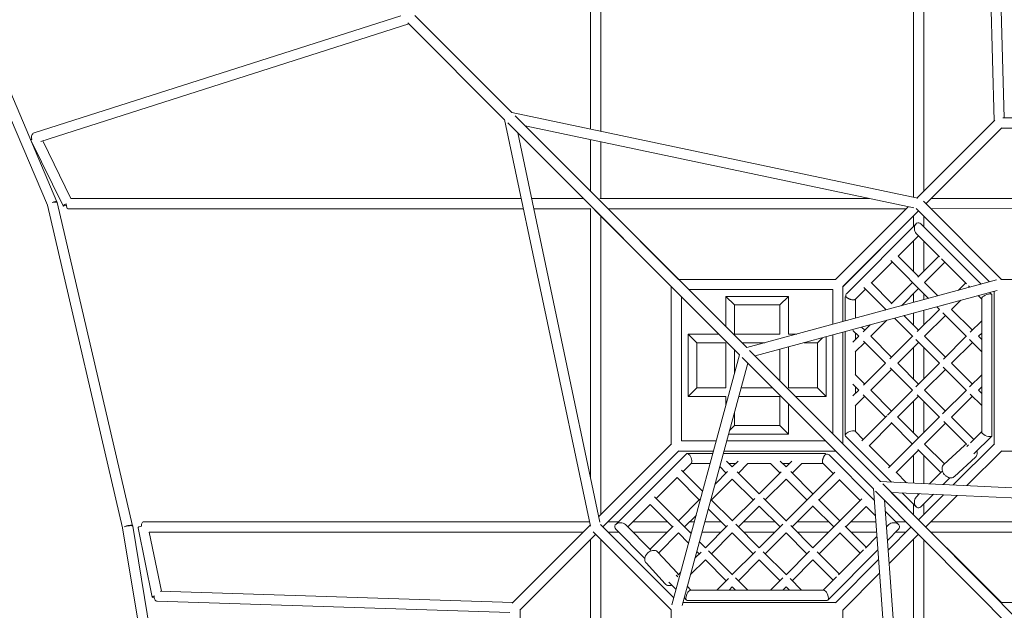
# Model space of a CAD drawing. Units: millimetres. Extents: x -9125 to 9151, y -3609 to 3609.
# Drawn here: x -4371 to -2541, y 745 to 1842 of the extents above; entities that cross this region are included whole.
import ezdxf

# ---------------------------------------------------------------- set-up
doc = ezdxf.new("R2010")
doc.units = ezdxf.units.MM
doc.header["$LTSCALE"] = 20
doc.layers.add('2d', color=230, linetype='Continuous')

msp = doc.modelspace()

# ---------------------------------------------------------------- linework, layer by layer
at = {"layer": '2d', "linetype": 'Continuous', "lineweight": 0}
for p, q in [((-3290.5, 2494.3), (-3290.5, 1634.4)), ((-3309.5, 2488.3), (-3309.5, 1638.4)), ((-2709.5, 2297.4), (-2709.5, 1511.7)), ((-2690.5, 2285.4), (-2690.5, 1522.9)), ((-2559.6, 1653.8), (-2576.3, 2254.4)), ((-2540.8, 1659.5), (-2557.4, 2259.9)), ((-4603.6, 2165.8), (-4319.1, 1497)), ((-4580.2, 2159.5), (-4301.3, 1503.7)), ((-4344, 1631.4), (-3662.3, 1848.8)), ((-3455.9, 1669.4), (-3636.1, 1849.5)), ((-4331.2, 1615.6), (-3647.1, 1833.7)), ((-3469.4, 1655.9), (-3649.5, 1836)), ((-3455.9, 1669.4), (-3574.3, 1787.7)), ((-3456.1, 1669.4), (-2701.5, 1510)), ((-3310, 901.5), (-3469.4, 1656.1)), ((-3032.8, 1219.4), (-3463.4, 1650)), ((-3019.4, 1232.8), (-3450, 1663.4)), ((-2703.1, 1510.4), (-2558.1, 1655.4)), ((-2256.5, 1659.5), (-2543.3, 1659.5)), ((-3292.1, 908.8), (-3444.8, 1631.3)), ((-3444.8, 1631.3), (-3159, 1345.6)), ((-3431.3, 1644.8), (-2708.8, 1492.1)), ((-3296.4, 1509.8), (-3431.3, 1644.8)), ((-2686.6, 1500), (-2545.5, 1641)), ((-2546.1, 1640.5), (-2686.6, 1500)), ((-2253.9, 1640.5), (-2546.1, 1640.5)), ((-4289.9, 1495.8), (-4349.7, 1618.2)), ((-4275.4, 1509.5), (-4327.8, 1616.7)), ((-3309.5, 1619), (-3309.5, 1522.9)), ((-3290.5, 1615), (-3290.5, 1509.5)), ((-4300.7, 1502.2), (-4160.7, 902.2)), ((-3438.4, 1509.5), (-4275.8, 1509.5)), ((-3322.9, 1509.5), (-3419, 1509.5)), ((-2790.9, 1509.5), (-3292.1, 1509.5)), ((-3146.1, 1359.5), (-3288.6, 1502.1)), ((-2691, 1504.5), (-2546.1, 1359.5)), ((-2677, 1509.5), (-2124, 1510.6)), ((-4319.1, 1497.1), (-4179.3, 898.1)), ((-3434.4, 1490.5), (-4281.3, 1490.5)), ((-3309.5, 1490.5), (-3415, 1490.5)), ((-3309.5, 1491.2), (-3309.5, 990.9)), ((-2722.9, 1490.5), (-3277.1, 1490.5)), ((-2854.5, 1359), (-2719.1, 1494.3)), ((-2841, 1345.5), (-2700, 1486.6)), ((-2700, 1486.6), (-2840.5, 1346.1)), ((-2704.5, 1491), (-2568.3, 1354.9)), ((-2677.1, 1490.5), (-2121.9, 1491.6)), ((-3290.5, 1477.1), (-3290.5, 922.9)), ((-2709.5, 1457.7), (-2709.5, 1477.1)), ((-2690.5, 1457.7), (-2690.5, 1477.1)), ((-2833.6, 1333.6), (-2704.5, 1462.8)), ((-2695.5, 1462.8), (-2583.5, 1350.8)), ((-2737.8, 1402.6), (-2700, 1440.4)), ((-2709.5, 1374.6), (-2709.5, 1430.9)), ((-2704.5, 1444.9), (-2660.8, 1401.2)), ((-2690.5, 1374.6), (-2690.5, 1430.9)), ((-2787.8, 1352.5), (-2748.9, 1391.4)), ((-2751.8, 1394.3), (-2681.7, 1324.2)), ((-2700, 1365.1), (-2737.6, 1402.8)), ((-2662.4, 1402.8), (-2701.3, 1363.8)), ((-2688.7, 1353.8), (-2651.1, 1391.4)), ((-2657.2, 1397.6), (-2610.8, 1351.2)), ((-3146.1, 1359.5), (-2853.9, 1359.5)), ((-2555, 1358.5), (-3019.4, 1232.9)), ((-2253.2, 1359.5), (-2546.8, 1359.5)), ((-3159.5, 1053.9), (-3159.5, 1346.1)), ((-3127.1, 1340.5), (-2859.5, 1340.5)), ((-2553.9, 1339.1), (-3003.9, 1217.4)), ((-2859.5, 1340.5), (-2859.5, 1276.1)), ((-2840.5, 1346.1), (-2840.5, 1281.3)), ((-2817.9, 1322.4), (-2798.9, 1341.4)), ((-2801.8, 1344.3), (-2760.4, 1302.9)), ((-2750, 1315.1), (-2787.6, 1352.8)), ((-2711.3, 1353.8), (-2750.8, 1314.3)), ((-2731.8, 1310.7), (-2700, 1342.5)), ((-2663.9, 1329), (-2688.9, 1354)), ((-2612.4, 1352.8), (-2625.8, 1339.3)), ((-2607.3, 1347.6), (-2604.7, 1345.1)), ((-2559.5, 1337.6), (-2559.5, 1053.9)), ((-3140.5, 1059.5), (-3140.5, 1327.1)), ((-3042, 1312), (-3058, 1328)), ((-3058, 1328), (-2942, 1328)), ((-3058, 1271.4), (-3058, 1328)), ((-2958, 1312), (-2942, 1328)), ((-2942, 1328), (-2942, 1258)), ((-2834.6, 1326.9), (-2836.4, 1326.9)), ((-2836.4, 1282.4), (-2836.4, 1326.9)), ((-2817.4, 1287.5), (-2817.4, 1323)), ((-2709.5, 1316.7), (-2709.5, 1333)), ((-2690.5, 1321.8), (-2690.5, 1333)), ((-2638.7, 1303.8), (-2621.7, 1320.8)), ((-2589.2, 1329.6), (-2582.6, 1323)), ((-2582.6, 1323.7), (-2582.6, 1076.3)), ((-2568, 1335.3), (-2564.1, 1331.4)), ((-2563.6, 1330.1), (-2563.6, 1069.9)), ((-3042, 1312), (-2958, 1312)), ((-3042, 1258), (-3042, 1312)), ((-2958, 1312), (-2958, 1258)), ((-2761.3, 1303.8), (-2762.9, 1302.3)), ((-2661.3, 1303.8), (-2702.4, 1262.7)), ((-2690.5, 1274.6), (-2690.5, 1302.2)), ((-2666.2, 1308.7), (-2661, 1303.5)), ((-2652.8, 1312.4), (-2653.6, 1311.6)), ((-2600, 1265.1), (-2638.7, 1303.8)), ((-2788.7, 1253.8), (-2758.8, 1283.7)), ((-2744.9, 1287.4), (-2710.9, 1253.4)), ((-2700, 1265.1), (-2727.1, 1292.2)), ((-2709.5, 1274.6), (-2709.5, 1297)), ((-2688.7, 1253.8), (-2650, 1292.5)), ((-2654.7, 1297.2), (-2611.2, 1253.7)), ((-2582.6, 1282.5), (-2603.9, 1261.2)), ((-2836.4, 1069.9), (-2836.4, 1262.7)), ((-2822.1, 1264.6), (-2811.3, 1253.8)), ((-2800, 1265.1), (-2805.8, 1271)), ((-2789.8, 1275.3), (-2802.7, 1262.4)), ((-3112, 1242), (-3128, 1258)), ((-3128, 1258), (-3071.4, 1258)), ((-3128, 1142), (-3128, 1258)), ((-3042, 1258), (-2958, 1258)), ((-2942, 1258), (-2926.5, 1258)), ((-2888, 1242), (-2878.8, 1251.2)), ((-2872, 1253.1), (-2872, 1142)), ((-2859.5, 1256.4), (-2859.5, 1072.9)), ((-2840.5, 1261.6), (-2840.5, 1053.9)), ((-2811.3, 1253.8), (-2822.2, 1242.9)), ((-2817.4, 1247.7), (-2817.4, 1259.9)), ((-2802.3, 1244.8), (-2761.3, 1203.8)), ((-2750, 1215.1), (-2788.7, 1253.8)), ((-2711.3, 1253.8), (-2753.2, 1211.9)), ((-2705.3, 1247.8), (-2661.3, 1203.8)), ((-2650, 1215.1), (-2688.8, 1253.9)), ((-2611.3, 1253.8), (-2653.8, 1211.3)), ((-2605.3, 1247.8), (-2582.6, 1225.1)), ((-2588.7, 1253.8), (-2582.6, 1259.9)), ((-2582.6, 1247.7), (-2588.7, 1253.8)), ((-3112, 1242), (-3058, 1242)), ((-3112, 1158), (-3112, 1242)), ((-3058, 1158), (-3058, 1242)), ((-3042, 1185.6), (-3042, 1228.6)), ((-3028.6, 1242), (-2985.6, 1242)), ((-2770.6, 984.1), (-3014.3, 1227.7)), ((-2958, 1229.8), (-2958, 1171.4)), ((-2942, 1234.1), (-2942, 1158)), ((-2912.9, 1242), (-2888, 1242)), ((-2888, 1242), (-2888, 1158)), ((-2817.8, 1224.7), (-2800, 1242.5)), ((-2738.7, 1203.8), (-2700, 1242.5)), ((-2709.5, 1174.6), (-2709.5, 1233)), ((-2690.5, 1174.6), (-2690.5, 1233)), ((-2638.7, 1203.8), (-2600, 1242.5)), ((-3032.9, 1219.4), (-3158.5, 755)), ((-2784, 970.5), (-3027.7, 1214.3)), ((-2817.4, 1182.5), (-2817.4, 1225.1)), ((-3017.4, 1203.9), (-3139.1, 753.9)), ((-2761.3, 1203.8), (-2802.3, 1162.8)), ((-2788.7, 1153.8), (-2750, 1192.5)), ((-2753, 1195.5), (-2711.3, 1153.8)), ((-2700, 1165.1), (-2738.7, 1203.8)), ((-2661.3, 1203.8), (-2705, 1160.1)), ((-2688.7, 1153.8), (-2650, 1192.5)), ((-2654.3, 1196.8), (-2611.3, 1153.8)), ((-2600, 1165.1), (-2638.7, 1203.8)), ((-2800, 1165.1), (-2817.8, 1182.9)), ((-2582.6, 1182.5), (-2605.2, 1159.9)), ((-3112, 1158), (-3128, 1142)), ((-3058, 1158), (-3112, 1158)), ((-2971.4, 1158), (-3029.8, 1158)), ((-2888, 1158), (-2942, 1158)), ((-2888, 1158), (-2872, 1142)), ((-2822.2, 1164.7), (-2811.3, 1153.8)), ((-2811.3, 1153.8), (-2822.2, 1143)), ((-2817.4, 1147.7), (-2817.4, 1159.9)), ((-2750, 1115.1), (-2788.7, 1153.8)), ((-2711, 1154.1), (-2757.5, 1107.7)), ((-2650, 1115.1), (-2688.7, 1153.8)), ((-2611.2, 1153.9), (-2655.3, 1109.8)), ((-2588.7, 1153.8), (-2582.6, 1159.9)), ((-2582.6, 1147.7), (-2588.7, 1153.8)), ((-3058, 1142), (-3128, 1142)), ((-3058, 1126.5), (-3058, 1142)), ((-2958, 1142), (-3034.1, 1142)), ((-2958, 1142), (-2958, 1088)), ((-2872, 1142), (-2928.6, 1142)), ((-2817.8, 1124.7), (-2800, 1142.5)), ((-2802.7, 1145.2), (-2761.3, 1103.8)), ((-2739, 1103.5), (-2700, 1142.5)), ((-2702.5, 1145), (-2661.3, 1103.8)), ((-2638.7, 1103.8), (-2600, 1142.5)), ((-2604, 1146.5), (-2582.6, 1125.1)), ((-2942, 1128.6), (-2942, 1072)), ((-2817.4, 1077), (-2817.4, 1125.1)), ((-2709.5, 1074.6), (-2709.5, 1133)), ((-2690.5, 1074.6), (-2690.5, 1133)), ((-3042, 1088), (-3042, 1112.9)), ((-2759.1, 1106.1), (-2805.6, 1059.5)), ((-2660.9, 1104.3), (-2755.6, 1009.5)), ((-2700, 1065.1), (-2738.7, 1103.8)), ((-2597.2, 1062.4), (-2638.7, 1103.8)), ((-3042, 1088), (-3051.2, 1078.8)), ((-2958, 1088), (-3042, 1088)), ((-2958, 1088), (-2942, 1072)), ((-2791.4, 1051.1), (-2750, 1092.5)), ((-2751.2, 1093.7), (-2711.3, 1053.8)), ((-2688.9, 1053.6), (-2650, 1092.5)), ((-2653.2, 1095.7), (-2610.9, 1053.4)), ((-2942, 1072), (-3053.1, 1072)), ((-2750.4, 983.1), (-2835.9, 1068.6)), ((-2802.8, 1062.4), (-2817.9, 1077.6)), ((-2582.6, 1077), (-2603.4, 1056.2)), ((-2564.1, 1068.6), (-2597.1, 1035.7)), ((-3294.3, 919.1), (-3159, 1054.5)), ((-3076.1, 1059.5), (-3140.5, 1059.5)), ((-2872.9, 1059.5), (-3056.4, 1059.5)), ((-2752.8, 1012.4), (-2791.6, 1051.3)), ((-2701.3, 1043.8), (-2658.6, 1001.1)), ((-2651.8, 1017), (-2688.7, 1053.8)), ((-2653.3, 1015.7), (-2614.4, 1051.4)), ((-2559, 1054.5), (-2635.7, 977.8)), ((-2607, 1052.6), (-2610.3, 1049.4)), ((-3286.6, 900), (-3145.5, 1041)), ((-3146.1, 1040.5), (-3286.6, 900)), ((-3262.8, 904.5), (-3131.4, 1035.9)), ((-3081.3, 1040.5), (-3146.1, 1040.5)), ((-3130.1, 1036.4), (-3082.4, 1036.4)), ((-3062.7, 1036.4), (-2873.1, 1036.4)), ((-2853.9, 1040.5), (-3061.6, 1040.5)), ((-2873.1, 1034.6), (-2873.1, 1036.4)), ((-2866.4, 1033.6), (-2782.4, 949.7)), ((-2741.4, 1001.1), (-2700, 1042.5)), ((-2709.5, 981.2), (-2709.5, 1033)), ((-2690.5, 980.3), (-2690.5, 1033)), ((-2633, 993.6), (-2594.1, 1029.3)), ((-2545.5, 1041), (-2610, 976.6)), ((-2546.1, 1040.5), (-2253.9, 1040.5)), ((-3137.6, 1002.8), (-3122.4, 1017.9)), ((-3123, 1017.4), (-3087.5, 1017.4)), ((-3069.3, 1011.8), (-3057.5, 1000)), ((-3046.2, 1011.3), (-3057, 1022.2)), ((-3052.3, 1017.4), (-3040.1, 1017.4)), ((-3035.3, 1022.2), (-3046.2, 1011.3)), ((-3034.9, 1000), (-3017.1, 1017.8)), ((-3017.5, 1017.4), (-2974.9, 1017.4)), ((-2975.3, 1017.8), (-2957.5, 1000)), ((-2946.2, 1011.3), (-2957.1, 1022.2)), ((-2952.3, 1017.4), (-2940.1, 1017.4)), ((-2935.4, 1022.1), (-2946.2, 1011.3)), ((-2934.9, 1000), (-2917.1, 1017.8)), ((-2917.5, 1017.4), (-2877, 1017.4)), ((-2877.6, 1017.9), (-2858.6, 998.9)), ((-3187.6, 952.8), (-3148.7, 991.6)), ((-3148.9, 991.4), (-3107.5, 950)), ((-3101.3, 966.4), (-3140.5, 1005.6)), ((-3084.9, 950), (-3046.2, 988.7)), ((-3054.8, 1002.7), (-3078.1, 979.4)), ((-3046.2, 988.7), (-3007.5, 950)), ((-2996.2, 961.3), (-3037.2, 1002.3)), ((-2955.2, 1002.3), (-2996.2, 961.3)), ((-2984.9, 950), (-2946.2, 988.7)), ((-2855.7, 1001.8), (-2946.6, 910.9)), ((-2946.2, 988.7), (-2907.5, 950)), ((-2896.2, 961.3), (-2937.6, 1002.7)), ((-2722.2, 981.8), (-2741.6, 1001.3)), ((-2657, 1002.6), (-2679.8, 979.8)), ((-2641.6, 991.2), (-2654.1, 978.6)), ((-2884.9, 950), (-2847.2, 987.6)), ((-2847.5, 987.8), (-2808.6, 948.9)), ((-2784, 971.5), (-2745.2, 446.7)), ((-2101.5, 952.8), (-2771.7, 984.1)), ((-2443.3, 654.9), (-2766.5, 979.9)), ((-3122.6, 887.7), (-3190.5, 955.6)), ((-3004.5, 953), (-3046.2, 911.3)), ((-2946.2, 911.3), (-2988.1, 953.2)), ((-2805.7, 951.8), (-2896.5, 861)), ((-2456, 640.7), (-2780.1, 966.6)), ((-2115.8, 934.5), (-2750.8, 964.1)), ((-2750.7, 964.1), (-2545.5, 758.9)), ((-2704.5, 937.2), (-2730.4, 963.2)), ((-2698, 961.7), (-2704.5, 955.1)), ((-2700, 959.6), (-2702.2, 961.9)), ((-2653.8, 959.6), (-2700, 913.4)), ((-2672.3, 960.5), (-2695.5, 937.2)), ((-2628.2, 958.4), (-2686.6, 900)), ((-3240.4, 900), (-3198.7, 941.6)), ((-3198.9, 941.4), (-3157.5, 900)), ((-3106.3, 951.2), (-3146.2, 911.3)), ((-3045.9, 911), (-3085.8, 950.9)), ((-3034.9, 900), (-2996.2, 938.7)), ((-2996.2, 938.7), (-2957.5, 900)), ((-2934.9, 900), (-2895.7, 939.2)), ((-2896.2, 938.7), (-2857.5, 900)), ((-2846.2, 911.3), (-2885.7, 950.8)), ((-2834.9, 900), (-2797.2, 937.6)), ((-2797.4, 937.8), (-2780.3, 920.7)), ((-2763.4, 949.9), (-2725.9, 443.1)), ((-2709.5, 922.9), (-2709.5, 942.3)), ((-2690.5, 922.9), (-2690.5, 942.3)), ((-3134.9, 900), (-3113.5, 921.4)), ((-3090.6, 933.1), (-3057.5, 900)), ((-2761.9, 929.1), (-2737.2, 904.5)), ((-4179.3, 898.2), (-4095.3, 394.2)), ((-4160.6, 901.6), (-4076.5, 396.9)), ((-4150.7, 898.1), (-4124.4, 769.5)), ((-3311.7, 909.5), (-4141.4, 909.5)), ((-3455.2, 758.3), (-3310.4, 903.1)), ((-3154.9, 768.3), (-3291, 904.5)), ((-3277.1, 909.5), (-3257.7, 909.5)), ((-3197.4, 857), (-3244.9, 904.5)), ((-3230.9, 909.5), (-3167, 909.5)), ((-3156.2, 901.3), (-3198.9, 858.6)), ((-3125.4, 909.5), (-3116.7, 909.5)), ((-3097, 909.5), (-3067, 909.5)), ((-3055, 902.5), (-3096.2, 861.3)), ((-2996.2, 861.3), (-3039.9, 905)), ((-3025.4, 909.5), (-2967, 909.5)), ((-2952.2, 905.3), (-2996.2, 861.3)), ((-2896.2, 861.3), (-2937.3, 902.4)), ((-2925.4, 909.5), (-2867, 909.5)), ((-2797.2, 862.4), (-2836.2, 901.3)), ((-2825.4, 909.5), (-2779.5, 909.5)), ((-2755.1, 904.5), (-2759.7, 899.9)), ((-2759.7, 900.1), (-2759.6, 900)), ((-2713.6, 899.8), (-2756.5, 856.9)), ((-2742.3, 909.5), (-2723.3, 909.5)), ((-2677.1, 909.5), (-2130.7, 909.5)), ((-4129.8, 890.5), (-4107.3, 780.6)), ((-3322.9, 890.5), (-4129.8, 890.5)), ((-3441, 745.5), (-3300, 886.6)), ((-3300, 886.6), (-3440.5, 746.1)), ((-3159.5, 746.1), (-3304.5, 891)), ((-3277.1, 890.5), (-3257.7, 890.5)), ((-3208.8, 841.6), (-3262.8, 895.5)), ((-3230.9, 890.5), (-3167, 890.5)), ((-3183, 851.8), (-3146.2, 888.7)), ((-3146.4, 888.9), (-3127.4, 869.9)), ((-3125.4, 890.5), (-3121.8, 890.5)), ((-3102.2, 890.5), (-3067, 890.5)), ((-3084.9, 850), (-3046.2, 888.7)), ((-3046.2, 888.7), (-3007.5, 850)), ((-3025.4, 890.5), (-2967, 890.5)), ((-2984.9, 850), (-2946.1, 888.8)), ((-2946.2, 888.7), (-2907.5, 850)), ((-2925.4, 890.5), (-2867, 890.5)), ((-2884.9, 850), (-2846, 888.9)), ((-2846.2, 888.7), (-2808.6, 851.1)), ((-2825.4, 890.5), (-2778.1, 890.5)), ((-2777.4, 882.2), (-2798.8, 860.8)), ((-2737.2, 895.5), (-2757.9, 874.9)), ((-2700.2, 886.3), (-2754.7, 831.9)), ((-2742.3, 890.5), (-2722.9, 890.5)), ((-2677.1, 890.5), (-2145.8, 890.5)), ((-3309.5, 424.2), (-3309.5, 877.1)), ((-3290.5, 427.5), (-3290.5, 877.1)), ((-3095.7, 860.9), (-3107.1, 872.2)), ((-2709.5, 448.4), (-2709.5, 877.1)), ((-2690.5, 447.6), (-2690.5, 876.5)), ((-3184.3, 853.3), (-3148.6, 814.4)), ((-3104.3, 853.2), (-3115.2, 842.3)), ((-3111.9, 854.4), (-3107.5, 850)), ((-3046.1, 811.2), (-3090.2, 855.3)), ((-3003.2, 854.3), (-3046.2, 811.3)), ((-2946.2, 811.3), (-2988.7, 853.8)), ((-2902.8, 854.7), (-2946.3, 811.2)), ((-2847.2, 812.4), (-2888.4, 853.6)), ((-2775.6, 857.2), (-2868.6, 764.1)), ((-2802.4, 857.2), (-2848.8, 810.8)), ((-3206.4, 833), (-3170.7, 794.1)), ((-3123.6, 811.3), (-3096.2, 838.7)), ((-3096.2, 838.7), (-3057.5, 800)), ((-3034.9, 800), (-2996.2, 838.7)), ((-2996.2, 838.7), (-2957.5, 800)), ((-2934.9, 800), (-2896.2, 838.7)), ((-2896.2, 838.7), (-2858.6, 801.1)), ((-2774.3, 839.2), (-2854.5, 759)), ((-3147.4, 807), (-3150.6, 810.3)), ((-3142.2, 815.3), (-3146.6, 810.9)), ((-3017.5, 782.6), (-3040.1, 805.2)), ((-2952.2, 805.3), (-2974.9, 782.6)), ((-2852.4, 807.3), (-2877, 782.6)), ((-2772.4, 814.1), (-2841, 745.5)), ((-3150.8, 783.5), (-3164.3, 797.1)), ((-3123, 782.6), (-3129.6, 789.2)), ((-3053.5, 804), (-3074.9, 782.6)), ((-3052.3, 782.6), (-3046.2, 788.7)), ((-3046.2, 788.7), (-3040.1, 782.6)), ((-2952.3, 782.6), (-2946.2, 788.7)), ((-2946.2, 788.7), (-2940.1, 782.6)), ((-2917.5, 782.6), (-2938.8, 803.9)), ((-4109.3, 780.7), (-3453.8, 759.6)), ((-2876.3, 782.6), (-3123.7, 782.6)), ((-4115.4, 761.9), (-3459.5, 740.8)), ((-3137.6, 759.5), (-2853.9, 759.5)), ((-3131.4, 764.1), (-3135.3, 768)), ((-2869.9, 763.6), (-3130.1, 763.6)), ((-2254.5, 759.5), (-2546.1, 759.5)), ((-3440.5, 746.1), (-3440.5, 453.9)), ((-3159.5, 453.2), (-3159.5, 746.8)), ((-2840.5, 746.1), (-2840.5, 453.9))]:
    msp.add_line(p, q, dxfattribs=at)
for centre, major_axis, ratio, start_param, end_param in [((-4341.1, 1622.4), (-2.89, 9.05), 0.76431, 0, 1.608623), ((-4310, 1500), (8.74, 3.72), 0.22737, 0, 1.494788), ((-4310, 1500), (9.25, 2.16), 0.236551, 0, 1.535002), ((-4310, 1500), (8.74, 3.72), 0.22737, -0.35724, 0), ((-2826.9, 1326.9), (-6.72, 6.72), 0.707107, 0, 0.955317), ((-2826.9, 1073.1), (-9.36, -3.88), 0.414214, -0.785398, 0.169918), ((-2826.9, 1073.1), (-9.36, -3.88), 0.414214, -2.971674, -0.785398), ((-2573.1, 1073.1), (-9.36, 3.88), 0.414214, 0.169918, 0.785398), ((-2573.1, 1073.1), (-9.36, 3.88), 0.414214, 0.785398, 3.311511), ((-3126.9, 1026.9), (-3.88, 9.36), 0.414214, -0.785398, 0.169918), ((-3126.9, 1026.9), (-3.88, 9.36), 0.414214, -2.971674, -0.785398), ((-2873.1, 1026.9), (6.72, 6.72), 0.707107, 0, 0.955317), ((-2700, 946.2), (0, 11), 0.707107, 0.61548, 1.570796), ((-2700, 946.2), (0, 11), 0.707107, 1.570796, 3.757072), ((-4170, 900), (9.25, 2.16), 0.236551, 0, 2.326614), ((-4170, 900), (9.37, 1.56), 0.177953, 0, 2.339912), ((-4170, 900), (9.25, 2.16), 0.236551, -0.154286, 0), ((-4141.4, 900), (-9.31, -1.91), 0.232656, -1.305369, 0), ((-3253.8, 900), (11, 0), 0.707107, 1.570796, 3.757072), ((-3253.8, 900), (11, 0), 0.707107, 0.61548, 1.570796), ((-4115.1, 771.4), (-9.31, -1.91), 0.232656, -0.978111, 0.905536), ((-4115.1, 771.4), (-0.31, -9.5), 0.589126, -1.628781, 0), ((-3126.9, 773.1), (3.88, 9.36), 0.414214, 0.785398, 3.311511), ((-3126.9, 773.1), (3.88, 9.36), 0.414214, 0.169918, 0.785398)]:
    msp.add_ellipse(centre, major_axis=major_axis, ratio=ratio, start_param=start_param, end_param=end_param, dxfattribs=at)
at = {"layer": '2d', "linetype": 'Continuous', "lineweight": 0, "extrusion": (0, 0, -1)}
for centre, major_axis, ratio, start_param, end_param in [((-4341.1, 1622.4), (-8.54, -4.17), 0.113261, 0, 0.705692), ((-4281.3, 1500), (-8.54, -4.17), 0.113261, 0, 1.290372), ((-4281.3, 1500), (-8.54, -4.17), 0.113261, -1.191446, 0), ((-4281.3, 1500), (0, -9.5), 0.296533, 0, 1.547118), ((-2700, 1453.8), (0, -11), 0.707107, 1.570796, 3.757072), ((-2700, 1453.8), (0, -11), 0.707107, 0.61548, 1.570796), ((-2573.1, 1326.9), (-9.36, -3.88), 0.414214, 0.169918, 0.785398), ((-2573.1, 1326.9), (-9.36, -3.88), 0.414214, 0.785398, 3.311511), ((-4141.4, 900), (0, 9.5), 0.306392, -1.402778, 0), ((-2746.2, 900), (-11, 0), 0.707107, 0.61548, 1.570796), ((-2746.2, 900), (-11, 0), 0.707107, 1.570796, 3.757072), ((-2873.1, 773.1), (-3.88, 9.36), 0.414214, 0.169918, 0.785398), ((-2873.1, 773.1), (-3.88, 9.36), 0.414214, 0.785398, 3.311511)]:
    msp.add_ellipse(centre, major_axis=major_axis, ratio=ratio, start_param=start_param, end_param=end_param, dxfattribs=at)
at = {"layer": '2d', "linetype": 'Continuous', "lineweight": 0}
for points, knots in [([(-2834.6, 1326.9), (-2834.6, 1326.9), (-2834.6, 1326.9), (-2834.6, 1326.9), (-2834.6, 1326.9), (-2834.6, 1326.9), (-2834.6, 1326.9), (-2834.6, 1326.9), (-2834.6, 1326.9), (-2834.6, 1326.8), (-2834.6, 1326.8), (-2834.5, 1326.8), (-2834.5, 1326.7), (-2834.4, 1326.6), (-2834.3, 1326.6), (-2834.1, 1326.4), (-2833.9, 1326.2), (-2833.5, 1325.9), (-2833.3, 1325.7), (-2832.9, 1325.4), (-2832.6, 1325.2), (-2832, 1324.8), (-2831.6, 1324.6), (-2831, 1324.2), (-2830.6, 1324), (-2829.9, 1323.6), (-2829.5, 1323.5), (-2828.6, 1323), (-2827.9, 1322.8), (-2826.6, 1322.3), (-2825.9, 1322.1), (-2824.5, 1321.8), (-2823.9, 1321.6), (-2822.6, 1321.5), (-2822, 1321.4), (-2820.9, 1321.4), (-2820.3, 1321.5), (-2819.4, 1321.6), (-2819, 1321.8), (-2818.4, 1322.1), (-2818.1, 1322.2), (-2817.9, 1322.4)], [16.031067, 16.031067, 16.031067, 16.031067, 16.031483, 16.031483, 16.046789, 16.046789, 16.077401, 16.077401, 16.138624, 16.138624, 16.26107, 16.26107, 16.512208, 16.512208, 16.763346, 16.763346, 17.653647, 17.653647, 18.543948, 18.543948, 19.729374, 19.729374, 20.914799, 20.914799, 22.100225, 22.100225, 23.285651, 23.285651, 25.327346, 25.327346, 27.369042, 27.369042, 29.410737, 29.410737, 31.452432, 31.452432, 33.495312, 33.495312, 35.538192, 35.538192, 37.202502, 37.202502, 37.202502, 37.202502]), ([(-2610.6, 1053.5), (-2611, 1053.4), (-2611.4, 1053.2), (-2612.7, 1052.7), (-2613.6, 1052.1), (-2614.4, 1051.4)], [6.5132509, 6.5132509, 6.5132509, 6.5132509, 6.601765, 6.601765, 6.8259766, 6.8259766, 6.8259766, 6.8259766]), ([(-2873.1, 1034.6), (-2873.1, 1034.6), (-2873.1, 1034.6), (-2873.1, 1034.6), (-2873.1, 1034.6), (-2873.1, 1034.6), (-2873.1, 1034.6), (-2873.1, 1034.6), (-2873.1, 1034.6), (-2873.2, 1034.6), (-2873.2, 1034.6), (-2873.2, 1034.5), (-2873.3, 1034.5), (-2873.4, 1034.4), (-2873.4, 1034.3), (-2873.6, 1034.1), (-2873.8, 1033.9), (-2874.1, 1033.5), (-2874.3, 1033.3), (-2874.6, 1032.9), (-2874.8, 1032.6), (-2875.2, 1032), (-2875.4, 1031.6), (-2875.8, 1031), (-2876, 1030.6), (-2876.4, 1029.9), (-2876.5, 1029.5), (-2877, 1028.6), (-2877.2, 1027.9), (-2877.7, 1026.6), (-2877.9, 1025.9), (-2878.2, 1024.5), (-2878.4, 1023.9), (-2878.5, 1022.6), (-2878.6, 1022), (-2878.6, 1020.9), (-2878.5, 1020.3), (-2878.4, 1019.4), (-2878.2, 1019), (-2877.9, 1018.4), (-2877.8, 1018.1), (-2877.6, 1017.9)], [16.031067, 16.031067, 16.031067, 16.031067, 16.031483, 16.031483, 16.046789, 16.046789, 16.077401, 16.077401, 16.138624, 16.138624, 16.26107, 16.26107, 16.512208, 16.512208, 16.763346, 16.763346, 17.653647, 17.653647, 18.543948, 18.543948, 19.729374, 19.729374, 20.914799, 20.914799, 22.100225, 22.100225, 23.285651, 23.285651, 25.327346, 25.327346, 27.369042, 27.369042, 29.410737, 29.410737, 31.452432, 31.452432, 33.495312, 33.495312, 35.538192, 35.538192, 37.202502, 37.202502, 37.202502, 37.202502]), ([(-2594.1, 1029.3), (-2593.3, 1030), (-2592.6, 1030.9), (-2591.5, 1033), (-2591.2, 1034.1), (-2590.8, 1036.5), (-2590.9, 1037.9), (-2591.2, 1039.8), (-2591.4, 1040.5), (-2591.6, 1041.2)], [3.6843839, 3.6843839, 3.6843839, 3.6843839, 3.9224978, 3.9224978, 4.1774582, 4.1774582, 4.478071, 4.478071, 4.6357861, 4.6357861, 4.6357861, 4.6357861]), ([(-2653.3, 1015.7), (-2654.1, 1014.9), (-2654.8, 1014), (-2655.8, 1012), (-2656.1, 1010.8), (-2656.5, 1008.4), (-2656.4, 1007.1), (-2656, 1004.3), (-2655.5, 1002.8), (-2654.1, 1000), (-2653.2, 998.6), (-2651.1, 996.1), (-2649.9, 995), (-2647.2, 993.1), (-2645.8, 992.4), (-2642.8, 991.3), (-2641.3, 991), (-2638.3, 991), (-2636.9, 991.3), (-2634.6, 992.3), (-2633.7, 992.9), (-2633, 993.6)], [0.542791, 0.542791, 0.542791, 0.542791, 0.780905, 0.780905, 1.035866, 1.035866, 1.336478, 1.336478, 1.686718, 1.686718, 2.055005, 2.055005, 2.423634, 2.423634, 2.792569, 2.792569, 3.151692, 3.151692, 3.460172, 3.460172, 3.684384, 3.684384, 3.684384, 3.684384]), ([(-3184.3, 853.3), (-3185.1, 854.1), (-3186, 854.8), (-3188, 855.8), (-3189.2, 856.1), (-3191.6, 856.5), (-3192.9, 856.4), (-3195.7, 856), (-3197.2, 855.5), (-3200, 854.1), (-3201.4, 853.2), (-3203.9, 851.1), (-3205, 849.9), (-3206.9, 847.2), (-3207.6, 845.8), (-3208.7, 842.8), (-3209, 841.3), (-3209, 838.3), (-3208.7, 836.9), (-3207.7, 834.6), (-3207.1, 833.7), (-3206.4, 833)], [0.542791, 0.542791, 0.542791, 0.542791, 0.780905, 0.780905, 1.035866, 1.035866, 1.336478, 1.336478, 1.686718, 1.686718, 2.055005, 2.055005, 2.423634, 2.423634, 2.792569, 2.792569, 3.151692, 3.151692, 3.460172, 3.460172, 3.684384, 3.684384, 3.684384, 3.684384]), ([(-3146.5, 810.6), (-3146.6, 811), (-3146.8, 811.4), (-3147.3, 812.7), (-3147.9, 813.6), (-3148.6, 814.4)], [6.5132509, 6.5132509, 6.5132509, 6.5132509, 6.601765, 6.601765, 6.8259766, 6.8259766, 6.8259766, 6.8259766]), ([(-3170.7, 794.1), (-3170, 793.3), (-3169.1, 792.6), (-3167, 791.5), (-3165.9, 791.2), (-3163.5, 790.8), (-3162.1, 790.9), (-3160.2, 791.2), (-3159.5, 791.4), (-3158.8, 791.6)], [3.6843839, 3.6843839, 3.6843839, 3.6843839, 3.9224978, 3.9224978, 4.1774582, 4.1774582, 4.478071, 4.478071, 4.6357861, 4.6357861, 4.6357861, 4.6357861])]:
    msp.add_open_spline(points, degree=3, knots=knots, dxfattribs=at)

doc.saveas('drawing.dxf')
